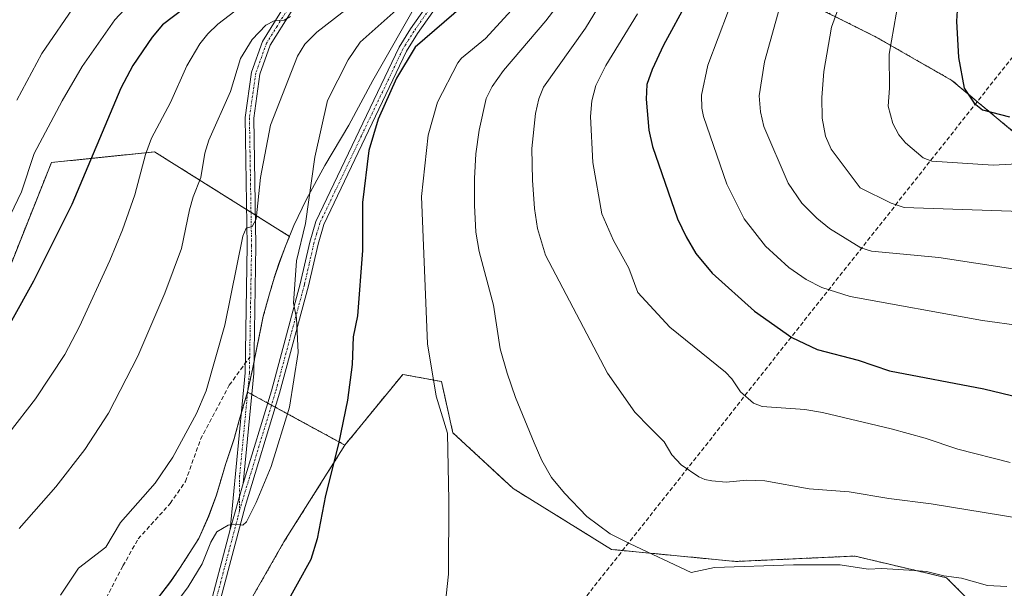
# Model space of a CAD drawing. Units: metres. Extents: x 658117 to 661592, y 4751073 to 4753465.
# Drawn here: x 659161 to 659393, y 4751683 to 4751816 of the extents above; entities that cross this region are included whole.
import ezdxf

# ---------------------------------------------------------------- set-up
doc = ezdxf.new("R2010")
doc.units = ezdxf.units.M
doc.header["$MEASUREMENT"] = 0
for name, pattern in [('TRAZO_Y_PUNTO', [1, 0.5, -0.25, 0, -0.25]), ('TRAZOS', [0.75, 0.5, -0.25]), ('TRAZOSX2', [1.5, 1, -0.5])]:
    doc.linetypes.add(name, pattern=pattern)
for name, color, linetype, lineweight in [('Arbolado forestal', 92, 'TRAZOS', 0), ('Arbolado forestal CxS', 92, 'Continuous', 0), ('Camino', 19, 'Continuous', 0), ('Camino Cxs', 19, 'Continuous', 0), ('Camino eje', 39, 'TRAZO_Y_PUNTO', 13), ('Conducción de hidrocarburos lineal', 6, 'TRAZOSX2', 0), ('Curva de nivel maestra', 36, 'Continuous', 30), ('Curva de nivel normal', 36, 'Continuous', 0), ('Municipio', 9, 'Continuous', 13), ('Municipio CxS', 142, 'Continuous', 0), ('Senda', 19, 'TRAZOSX2', 0)]:
    doc.layers.add(name, color=color, linetype=linetype, lineweight=lineweight)

# ---------------------------------------------------------------- blocks, each defined once
blk = doc.blocks.new('*U160')
at = {"layer": 'Arbolado forestal CxS', "color": 92, "linetype": 'Continuous', "lineweight": 0}
for points in [[(659154.84, 4751915.88, 1070.28), (659169.74, 4751918.01, 1077.91), (659169.74, 4751918.01, 1077.91), (659171.93, 4751918.33, 1078.73), (659193.91, 4751921.58, 1093.19), (659210.19, 4751919.14, 1102.36), (659228.09, 4751904.48, 1112.09), (659241.93, 4751889.82, 1120.89), (659256.58, 4751880.87, 1129.19), (659268.79, 4751871.09, 1137.19), (659281.25, 4751878.66, 1145.38), (659282.3, 4751885.14, 1146.28), (659284.51, 4751901.22, 1146.82), (659305.8, 4751873.82, 1160.38), (659311.65, 4751855.45, 1165.59), (659325.62, 4751841.48, 1174.7), (659342.12, 4751822.42, 1185.18), (659362.42, 4751812.26, 1193.26), (659380.19, 4751802.1, 1198.96), (659395.42, 4751789.4, 1197.89)], [(659391.61, 4751672.55, 1156.25), (659378.92, 4751685.26, 1159.64), (659367.82, 4751687.87, 1159.99), (659357.43, 4751690.32, 1160.53), (659357.34, 4751690.34, 1160.53), (659329.42, 4751689.07, 1160.27), (659300.17, 4751691.89, 1158.93), (659277.06, 4751706.18, 1157.15), (659262.87, 4751719.32, 1155.16), (659260.15, 4751731.36, 1155.2), (659251.05, 4751733.02, 1152.9), (659237.47, 4751716.41, 1150.15), (659214.56, 4751728.88, 1142.31), (659215.74, 4751734.22, 1142.07), (659218.26, 4751746.64, 1142.01), (659219.71, 4751751.92, 1142.28), (659220.8, 4751755.61, 1142.5), (659221.97, 4751759.07, 1142.77), (659223.49, 4751763.13, 1143.15), (659224.43, 4751765.45, 1143.4), (659192.72, 4751785.3, 1130.36), (659168.43, 4751782.8, 1121.47), (659154.92, 4751748.91, 1123.13)]]:
    blk.add_polyline3d(points, dxfattribs=at)
blk = doc.blocks.new('*U171')
at = {"layer": 'Curva de nivel normal', "color": 36, "linetype": 'Continuous', "lineweight": 0}
blk.add_polyline3d([(659185.6, 4751818.73, 1120), (659183.35, 4751816.3, 1120), (659175.71, 4751805.36, 1120), (659170.96, 4751797.29, 1120), (659164.38, 4751784.94, 1120), (659161.43, 4751775.9, 1120), (659157, 4751766.72, 1120)], dxfattribs=at)
blk = doc.blocks.new('*U172')
at = {"layer": 'Curva de nivel normal', "color": 36, "linetype": 'Continuous', "lineweight": 0}
blk.add_polyline3d([(659226.92, 4751830.17, 1130), (659207.6, 4751815.32, 1130), (659205.19, 4751813.03, 1130), (659203.36, 4751810.72, 1130), (659200.29, 4751805.52, 1130), (659196.42, 4751796.9, 1130), (659191.99, 4751788.51, 1130), (659190.56, 4751784.69, 1130), (659188.02, 4751775.23, 1130), (659185.15, 4751766.95, 1130), (659182.16, 4751759.75, 1130), (659175.07, 4751744.29, 1130), (659171.58, 4751737.7, 1130), (659164.66, 4751727.28, 1130), (659158.48, 4751719.26, 1130)], dxfattribs=at)
blk = doc.blocks.new('*U185')
at = {"layer": 'Curva de nivel normal', "color": 36, "linetype": 'Continuous', "lineweight": 0}
blk.add_polyline3d([(659174.28, 4751820.17, 1115), (659166.16, 4751808.45, 1115), (659160.34, 4751797.46, 1115)], dxfattribs=at)
blk = doc.blocks.new('*U195')
at = {"layer": 'Curva de nivel normal', "color": 36, "linetype": 'Continuous', "lineweight": 0}
blk.add_polyline3d([(659224.67, 4751817.09, 1135), (659223.19, 4751816.27, 1135), (659220.86, 4751816.06, 1135), (659218.87, 4751815.1, 1135), (659215.65, 4751811.69, 1135), (659212.9, 4751807.25, 1135), (659210.52, 4751799.52, 1135), (659205.44, 4751788.07, 1135), (659204.5, 4751784.97, 1135), (659203.55, 4751779.31, 1135), (659201.74, 4751774.77, 1135), (659200.9, 4751771.67, 1135), (659199.07, 4751762.58, 1135), (659195.15, 4751752.09, 1135), (659188.74, 4751737.31, 1135), (659181.84, 4751723.9, 1135), (659176.28, 4751715.41, 1135), (659169.47, 4751706.58, 1135), (659160.82, 4751696.82, 1135)], dxfattribs=at)
blk = doc.blocks.new('*U198')
at = {"layer": 'Curva de nivel normal', "color": 36, "linetype": 'Continuous', "lineweight": 0}
blk.add_polyline3d([(659198.33, 4751680.04, 1145), (659200.62, 4751683.1, 1145), (659203.88, 4751688.52, 1145), (659205.94, 4751693.58, 1145), (659207.32, 4751696, 1145), (659210.03, 4751697.59, 1145), (659211.29, 4751697.84, 1145), (659213.45, 4751697.59, 1145), (659214.31, 4751698.37, 1145), (659216.62, 4751702.93, 1145), (659220.1, 4751711.38, 1145), (659224.44, 4751725.31, 1145), (659226.5, 4751738.18, 1145), (659226.06, 4751746.2, 1145), (659225.4, 4751749.75, 1145), (659226.07, 4751759.7, 1145), (659228.16, 4751768.47, 1145), (659230.36, 4751784.02, 1145), (659233.35, 4751797.39, 1145), (659238.23, 4751806.96, 1145), (659241.08, 4751811.05, 1145), (659253.77, 4751822.41, 1145)], dxfattribs=at)
blk = doc.blocks.new('*U227')
at = {"layer": 'Curva de nivel normal', "color": 36, "linetype": 'Continuous', "lineweight": 0}
blk.add_polyline3d([(659245.77, 4751825.01, 1140), (659230.84, 4751813.41, 1140), (659228.03, 4751810.6, 1140), (659226.3, 4751807.77, 1140), (659219.96, 4751791.54, 1140), (659217.62, 4751779.29, 1140), (659216.59, 4751769.51, 1140), (659215.65, 4751767.79, 1140), (659214.25, 4751767.37, 1140), (659213.43, 4751765.48, 1140), (659209.26, 4751744.56, 1140), (659204.82, 4751729.18, 1140), (659202.53, 4751723.8, 1140), (659197.01, 4751713.58, 1140), (659192.8, 4751707.46, 1140), (659184.72, 4751698.21, 1140), (659181.27, 4751692.46, 1140), (659174.83, 4751687.49, 1140), (659170.6, 4751681.18, 1140)], dxfattribs=at)
blk = doc.blocks.new('*U231')
at = {"layer": 'Curva de nivel maestra', "color": 36, "linetype": 'Continuous', "lineweight": 30}
blk.add_polyline3d([(659265.37, 4751819.68, 1150), (659253.95, 4751809.89, 1150), (659249.56, 4751802.61, 1150), (659245.3, 4751792.96, 1150), (659243.05, 4751785.64, 1150), (659241.62, 4751773.41, 1150), (659241.61, 4751762.12, 1150), (659240.43, 4751746.8, 1150), (659239.4, 4751741.82, 1150), (659239.18, 4751735.38, 1150), (659238.04, 4751726.98, 1150), (659235.94, 4751716.71, 1150), (659232.89, 4751704.55, 1150), (659230.92, 4751694.41, 1150), (659229.42, 4751689.56, 1150), (659223, 4751677.97, 1150)], dxfattribs=at)
blk = doc.blocks.new('*U234')
at = {"layer": 'Curva de nivel maestra', "color": 36, "linetype": 'Continuous', "lineweight": 30}
blk.add_polyline3d([(659207.78, 4751825.27, 1125), (659194.54, 4751815.15, 1125), (659192.12, 4751812.24, 1125), (659187.61, 4751805.62, 1125), (659184.74, 4751800.26, 1125), (659173.23, 4751772.91, 1125), (659164.26, 4751754.89, 1125), (659159.05, 4751745.63, 1125)], dxfattribs=at)

msp = doc.modelspace()

# ---------------------------------------------------------------- linework, layer by layer
at = {"layer": 'Arbolado forestal', "color": 92, "linetype": 'TRAZOS', "lineweight": 0}
for points in [[(659395.42, 4751789.4, 1197.89), (659380.19, 4751802.1, 1198.96), (659362.42, 4751812.26, 1193.26), (659342.12, 4751822.42, 1185.18), (659325.62, 4751841.48, 1174.7), (659311.65, 4751855.45, 1165.59), (659305.8, 4751873.82, 1160.38), (659287.13, 4751897.85, 1147.86), (659286.32, 4751898.89, 1147.46), (659285.55, 4751899.87, 1147.23), (659284.51, 4751901.22, 1146.82)], [(659395.42, 4751789.4, 1197.89), (659380.19, 4751802.1, 1198.96), (659362.42, 4751812.26, 1193.26), (659342.12, 4751822.42, 1185.18), (659325.62, 4751841.48, 1174.7), (659311.65, 4751855.45, 1165.59), (659305.8, 4751873.82, 1160.38), (659287.13, 4751897.85, 1147.86), (659286.32, 4751898.89, 1147.46), (659285.55, 4751899.87, 1147.23), (659284.51, 4751901.22, 1146.82)], [(659063.68, 4751682.55, 1126.06), (659103.49, 4751697.92, 1125.38), (659123.59, 4751716.02, 1123.45), (659154.92, 4751748.91, 1123.13), (659168.43, 4751782.8, 1121.47), (659192.72, 4751785.3, 1130.36), (659214.37, 4751771.74, 1139.01), (659215.38, 4751771.11, 1139.29), (659216.39, 4751770.48, 1139.56), (659224.43, 4751765.45, 1143.4), (659223.49, 4751763.13, 1143.15), (659221.97, 4751759.07, 1142.77), (659220.8, 4751755.61, 1142.5), (659219.71, 4751751.92, 1142.28), (659218.26, 4751746.64, 1142.01), (659216.05, 4751735.78, 1142.04), (659215.74, 4751734.22, 1142.07), (659214.61, 4751729.13, 1142.3), (659214.55, 4751728.88, 1142.31)], [(659237.47, 4751716.41, 1150.15), (659251.05, 4751733.02, 1152.9), (659260.15, 4751731.36, 1155.2), (659262.87, 4751719.32, 1155.16), (659277.06, 4751706.18, 1157.15), (659300.17, 4751691.89, 1158.93), (659329.42, 4751689.07, 1160.27), (659357.34, 4751690.34, 1160.53), (659357.43, 4751690.32, 1160.53), (659367.82, 4751687.87, 1159.99), (659378.92, 4751685.26, 1159.64), (659391.61, 4751672.55, 1156.25), (659399.83, 4751652.75, 1148.51), (659400.65, 4751650.76, 1147.49), (659417.75, 4751612.86, 1128.98), (659397.02, 4751594.11, 1127.98), (659390.99, 4751571.14, 1126.98), (659380.48, 4751551.56, 1128.97), (659346.63, 4751559.68, 1138.14), (659311.96, 4751537.6, 1142.19), (659300.53, 4751526.18, 1141.8)], [(659214.55, 4751728.88, 1142.31), (659213.11, 4751723.93, 1142.7), (659212.61, 4751722.25, 1142.77), (659211.41, 4751717.92, 1142.95), (659209.45, 4751712.06, 1142.85), (659207.26, 4751704.67, 1143.25), (659205.42, 4751699.69, 1143.75), (659203.08, 4751694.46, 1143.8), (659198.6, 4751687.42, 1143.71), (659196.48, 4751684.34, 1143.78), (659193.61, 4751680.62, 1143.84)], [(659214.55, 4751728.88, 1142.31), (659213.11, 4751723.93, 1142.7), (659212.61, 4751722.25, 1142.77), (659211.41, 4751717.92, 1142.95), (659209.45, 4751712.06, 1142.85), (659207.26, 4751704.67, 1143.25), (659205.42, 4751699.69, 1143.75), (659203.08, 4751694.46, 1143.8), (659198.6, 4751687.42, 1143.71), (659196.48, 4751684.34, 1143.78), (659193.61, 4751680.62, 1143.84)], [(659214.55, 4751728.88, 1142.31), (659214.59, 4751728.86, 1142.31), (659215.54, 4751728.34, 1142.5), (659219.31, 4751726.29, 1143.73), (659220.2, 4751725.8, 1143.99), (659221.1, 4751725.32, 1144.21), (659237.47, 4751716.41, 1150.15)], [(659214.55, 4751728.88, 1142.31), (659214.59, 4751728.86, 1142.31), (659215.54, 4751728.34, 1142.5), (659219.31, 4751726.29, 1143.73), (659220.2, 4751725.8, 1143.99), (659221.1, 4751725.32, 1144.21), (659237.47, 4751716.41, 1150.15)], [(659070.48, 4751474.26, 1156.03), (659069.02, 4751486.96, 1155.03), (659089.7, 4751501.61, 1153.97), (659090.55, 4751502.22, 1153.87), (659091.38, 4751502.81, 1153.81), (659099.25, 4751508.38, 1153.94), (659125.99, 4751506.87, 1153.98), (659172.37, 4751541.41, 1154.8), (659206.63, 4751580.75, 1155.84), (659215.51, 4751589.63, 1155.73), (659211.71, 4751607.39, 1154.48), (659187.6, 4751631.51, 1149.94), (659223.13, 4751693.68, 1147.4), (659237.47, 4751716.41, 1150.15)], [(659070.48, 4751474.26, 1156.03), (659069.02, 4751486.96, 1155.03), (659089.7, 4751501.61, 1153.97), (659090.55, 4751502.22, 1153.87), (659091.38, 4751502.81, 1153.81), (659099.25, 4751508.38, 1153.94), (659125.99, 4751506.87, 1153.98), (659172.37, 4751541.41, 1154.8), (659206.63, 4751580.75, 1155.84), (659215.51, 4751589.63, 1155.73), (659211.71, 4751607.39, 1154.48), (659187.6, 4751631.51, 1149.94), (659223.13, 4751693.68, 1147.4), (659237.47, 4751716.41, 1150.15)]]:
    msp.add_polyline3d(points, dxfattribs=at)
at = {"layer": 'Arbolado forestal CxS', "color": 92, "linetype": 'Continuous', "lineweight": 0}
for points in [[(659395.42, 4751789.4, 1197.89), (659380.19, 4751802.1, 1198.96), (659362.42, 4751812.26, 1193.26), (659342.12, 4751822.42, 1185.18), (659325.62, 4751841.48, 1174.7), (659311.65, 4751855.45, 1165.59), (659305.8, 4751873.82, 1160.38), (659284.51, 4751901.22, 1146.82), (659250.55, 4751954.4, 1124.12), (659241.65, 4751998.14, 1114.12), (659254.14, 4752009.53, 1118.55), (659275.3, 4752014.42, 1127.59), (659298.9, 4752025.82, 1135.49), (659303.89, 4752049.28, 1130.17)], [(659063.68, 4751682.55, 1126.06), (659103.5, 4751697.92, 1125.38), (659123.59, 4751716.02, 1123.45), (659154.92, 4751748.91, 1123.13), (659168.43, 4751782.8, 1121.47), (659192.72, 4751785.3, 1130.36), (659224.43, 4751765.45, 1143.4), (659223.49, 4751763.13, 1143.15), (659221.97, 4751759.07, 1142.77), (659220.8, 4751755.61, 1142.5), (659219.71, 4751751.92, 1142.28), (659218.26, 4751746.64, 1142.01), (659215.74, 4751734.22, 1142.07), (659214.56, 4751728.88, 1142.31), (659214.56, 4751728.88, 1142.31), (659212.62, 4751722.25, 1142.77), (659211.41, 4751717.92, 1142.95), (659209.46, 4751712.06, 1142.85), (659207.27, 4751704.67, 1143.25), (659205.43, 4751699.69, 1143.75), (659203.09, 4751694.46, 1143.8), (659198.6, 4751687.42, 1143.71), (659196.49, 4751684.34, 1143.78), (659193.62, 4751680.62, 1143.84)], [(659187.6, 4751631.5, 1149.94), (659223.13, 4751693.68, 1147.4), (659237.47, 4751716.41, 1150.15), (659251.05, 4751733.02, 1152.9), (659260.15, 4751731.36, 1155.2), (659262.87, 4751719.32, 1155.16), (659277.06, 4751706.18, 1157.15), (659300.17, 4751691.89, 1158.93), (659329.42, 4751689.07, 1160.27), (659357.34, 4751690.34, 1160.53), (659357.43, 4751690.32, 1160.53), (659367.82, 4751687.87, 1159.99), (659378.92, 4751685.26, 1159.64), (659391.61, 4751672.55, 1156.25)], [(659193.62, 4751680.62, 1143.84), (659196.49, 4751684.34, 1143.78), (659198.6, 4751687.42, 1143.71), (659203.09, 4751694.46, 1143.8), (659205.43, 4751699.69, 1143.75), (659207.27, 4751704.67, 1143.25), (659209.46, 4751712.06, 1142.85), (659211.41, 4751717.92, 1142.95), (659212.62, 4751722.25, 1142.77), (659214.56, 4751728.88, 1142.31), (659237.47, 4751716.41, 1150.15), (659237.47, 4751716.41, 1150.15), (659223.13, 4751693.68, 1147.4), (659187.6, 4751631.5, 1149.94)]]:
    msp.add_polyline3d(points, dxfattribs=at)
at = {"layer": 'Camino', "color": 19, "linetype": 'Continuous', "lineweight": 0}
for points in [[(659210.49, 4751696.57, 1144.79), (659214.01, 4751733.37, 1141.86), (659214.51, 4751763.31, 1139.71), (659214.01, 4751793.37, 1136.81), (659215.53, 4751804.05, 1136.02), (659218.1, 4751811.25, 1135.32), (659223.21, 4751819.42, 1133.58), (659233.24, 4751830.45, 1131.87), (659247.7, 4751849.9, 1131.47), (659255.57, 4751860.71, 1130.41), (659256.5, 4751865.83, 1130.01), (659255.03, 4751875.62, 1129.13), (659249.02, 4751901.15, 1125.31), (659247.01, 4751922.27, 1125.13), (659247.51, 4751942.92, 1124.25), (659253.53, 4751974.01, 1123.66), (659260.55, 4752006.1, 1121.93), (659267.61, 4752024.75, 1121.69), (659278.19, 4752041.88, 1121.49)], [(659279.83, 4752040.74, 1122.33), (659269.41, 4752023.87, 1122.61), (659262.47, 4752005.52, 1122.9), (659255.49, 4751973.61, 1124.12), (659249.51, 4751942.7, 1124.95), (659249.01, 4751922.35, 1125.9), (659251, 4751901.47, 1126.21), (659256.99, 4751876, 1129.81), (659258.52, 4751865.79, 1130.91), (659257.45, 4751859.91, 1130.85), (659249.32, 4751848.72, 1131.91), (659234.78, 4751829.17, 1132.78), (659224.81, 4751818.2, 1134.3), (659219.92, 4751810.37, 1136.25), (659217.49, 4751803.57, 1136.91), (659216.01, 4751793.25, 1137.29), (659216.51, 4751763.31, 1140.1), (659216.01, 4751733.25, 1142.17), (659213.54, 4751707.36, 1144.18)], [(659261.77, 4751823.38, 1146.55), (659254.55, 4751813.13, 1148.22), (659251.96, 4751808.96, 1148.77), (659232.53, 4751768.25, 1146.23), (659231.14, 4751763.59, 1145.71), (659228.9, 4751753.82, 1145.5), (659222.11, 4751728.63, 1144.47), (659214, 4751702, 1144.69), (659206.97, 4751675.47, 1146.13)], [(659213.54, 4751707.36, 1144.18), (659220.19, 4751729.19, 1143.86), (659226.96, 4751754.3, 1145.05), (659229.2, 4751764.09, 1145.16), (659230.65, 4751768.97, 1145.66), (659250.2, 4751809.92, 1148.17), (659252.89, 4751814.23, 1147.57), (659260.09, 4751824.46, 1145.71)], [(659210.49, 4751696.57, 1144.79), (659213.54, 4751707.36, 1144.18)], [(659210.49, 4751696.57, 1144.79), (659213.54, 4751707.36, 1144.18)], [(659205.05, 4751676.03, 1145.97), (659210.49, 4751696.57, 1144.79)]]:
    msp.add_polyline3d(points, dxfattribs=at)
at = {"layer": 'Camino Cxs', "color": 19, "linetype": 'Continuous', "lineweight": 0}
for points in [[(659205.05, 4751676.03, 1145.97), (659210.49, 4751696.57, 1144.79), (659213.54, 4751707.36, 1144.18), (659220.19, 4751729.19, 1143.86), (659226.96, 4751754.3, 1145.05), (659229.2, 4751764.09, 1145.16), (659230.65, 4751768.97, 1145.66), (659250.2, 4751809.92, 1148.17), (659252.89, 4751814.23, 1147.57), (659260.09, 4751824.46, 1145.71)], [(659261.77, 4751823.38, 1146.55), (659254.55, 4751813.13, 1148.22), (659251.96, 4751808.96, 1148.77), (659232.53, 4751768.25, 1146.23), (659231.14, 4751763.59, 1145.71), (659228.9, 4751753.82, 1145.5), (659222.11, 4751728.63, 1144.47), (659214, 4751702, 1144.69), (659206.97, 4751675.47, 1146.13)], [(659224.81, 4751818.2, 1134.3), (659219.92, 4751810.37, 1136.25), (659217.49, 4751803.57, 1136.91), (659216.01, 4751793.25, 1137.29), (659216.51, 4751763.31, 1140.1), (659216.01, 4751733.25, 1142.17), (659213.54, 4751707.36, 1144.18), (659213.54, 4751707.36, 1144.18), (659210.49, 4751696.57, 1144.79), (659214.01, 4751733.37, 1141.86), (659214.51, 4751763.31, 1139.71), (659214.01, 4751793.37, 1136.81), (659215.53, 4751804.05, 1136.02), (659218.1, 4751811.25, 1135.32), (659223.21, 4751819.42, 1133.58)]]:
    msp.add_polyline3d(points, dxfattribs=at)
at = {"layer": 'Camino eje', "color": 39, "linetype": 'TRAZO_Y_PUNTO', "lineweight": 13}
for points in [[(659257.32, 4751818.8, 1147.09), (659253.72, 4751813.68, 1147.91), (659252.43, 4751811.6, 1148.32), (659251.08, 4751809.44, 1148.42), (659241.37, 4751789.09, 1148.18), (659231.59, 4751768.61, 1146.02), (659230.87, 4751766.17, 1145.69), (659230.17, 4751763.84, 1145.44), (659229.05, 4751758.95, 1145.34), (659227.93, 4751754.06, 1145.27), (659221.15, 4751728.91, 1144.21), (659213.77, 4751704.68, 1144.41), (659212.67, 4751701.09, 1144.67)], [(659224.01, 4751818.81, 1133.95), (659221.57, 4751814.9, 1134.85), (659219.01, 4751810.81, 1135.77), (659216.51, 4751803.81, 1136.48), (659215.75, 4751798.47, 1136.32), (659215.01, 4751793.31, 1137.05), (659215.51, 4751763.31, 1139.9), (659215.07, 4751737.07, 1141.81)], [(659215.07, 4751737.07, 1141.81), (659215.01, 4751733.31, 1142.02), (659214.47, 4751727.68, 1142.45), (659212.71, 4751709.28, 1143.91), (659212.69, 4751704.35, 1144.35), (659212.67, 4751701.09, 1144.67)], [(659212.67, 4751701.09, 1144.67), (659212.25, 4751699.29, 1144.81), (659206.01, 4751675.75, 1145.99)]]:
    msp.add_polyline3d(points, dxfattribs=at)
at = {"layer": 'Conducción de hidrocarburos lineal', "color": 6, "linetype": 'TRAZOSX2', "lineweight": 0}
msp.add_polyline3d([(660202, 4752996, 1001.27), (660119, 4752905, 1037.87), (660022, 4752802, 1074.45), (659990, 4752766, 1089.34), (659937, 4752717, 1101.83), (659913, 4752684, 1115.85), (659881, 4752646, 1125.65), (659853, 4752612, 1132.34), (659840, 4752582, 1133.35), (659687, 4752404, 1159.41), (659658, 4752368, 1161.84), (659625, 4752332, 1148.48), (659530, 4752086, 1178.66), (659492, 4751981, 1202.48), (659455, 4751890, 1218.98), (659428, 4751850, 1216), (659273, 4751654, 1155.68), (659193, 4751559, 1156.61), (659112, 4751480, 1154.25), (659016, 4751284, 1189.35), (658955, 4751157, 1196.87), (658980.3, 4751091.33, 1197.23)], dxfattribs=at)
at = {"layer": 'Curva de nivel maestra', "color": 36, "linetype": 'Continuous', "lineweight": 30}
for points in [[(659398.41, 4751928.21, 1200), (659391.06, 4751911.72, 1200), (659387.73, 4751896.7, 1200), (659384.24, 4751877.79, 1200), (659383.01, 4751869.32, 1200), (659382, 4751858.46, 1200), (659381.48, 4751833.75, 1200), (659381.64, 4751821.06, 1200), (659381.28, 4751816.02, 1200), (659381.74, 4751807.44, 1200), (659383.06, 4751800.29, 1200), (659385.46, 4751796.78, 1200), (659387.39, 4751795.18, 1200), (659393.72, 4751793.52, 1200)], [(659318.1, 4751820.83, 1175), (659312.39, 4751810.37, 1175), (659309.69, 4751804.64, 1175), (659308.46, 4751801.13, 1175), (659308.28, 4751797.7, 1175), (659308.96, 4751790.38, 1175), (659309.83, 4751786.53, 1175), (659315.71, 4751769.54, 1175), (659317.68, 4751765.35, 1175), (659320.02, 4751761.41, 1175), (659323.85, 4751756.78, 1175), (659333.77, 4751747.84, 1175), (659342.56, 4751741.7, 1175), (659348.53, 4751738.87, 1175), (659358.15, 4751736.37, 1175), (659365.55, 4751733.85, 1175), (659387.7, 4751729.6, 1175), (659400.39, 4751726.61, 1175)]]:
    msp.add_polyline3d(points, dxfattribs=at)
at = {"layer": 'Curva de nivel normal', "color": 36, "linetype": 'Continuous', "lineweight": 0}
for points in [[(659393.02, 4751942.24, 1195), (659386.25, 4751930.46, 1195), (659383.79, 4751925.2, 1195), (659381.76, 4751918.8, 1195), (659379.24, 4751908.71, 1195), (659376.45, 4751899.81, 1195), (659372.67, 4751882.44, 1195), (659371.05, 4751871.9, 1195), (659369.76, 4751857.28, 1195), (659368.36, 4751830.41, 1195), (659367.65, 4751826.2, 1195), (659367.62, 4751820.82, 1195), (659365.48, 4751808.23, 1195), (659365.52, 4751800.29, 1195), (659365.21, 4751796, 1195), (659366.35, 4751791.96, 1195), (659367.74, 4751789.33, 1195), (659369.28, 4751787.41, 1195), (659373.46, 4751783.92, 1195), (659375.49, 4751783.14, 1195), (659389.92, 4751782.2, 1195), (659402.5, 4751782.86, 1195)], [(659394.52, 4751757.79, 1185), (659377.1, 4751760.49, 1185), (659361.31, 4751761.99, 1185), (659358.81, 4751762.72, 1185), (659351.42, 4751767.32, 1185), (659348.45, 4751769.71, 1185), (659344.88, 4751773.28, 1185), (659341.68, 4751777.93, 1185), (659335.95, 4751791.26, 1185), (659335.17, 4751794.67, 1185), (659334.91, 4751798.46, 1185), (659336.17, 4751806.45, 1185), (659343.75, 4751833.81, 1185)], [(659332.55, 4751831.43, 1180), (659322.78, 4751805.64, 1180), (659321.35, 4751798.64, 1180), (659321.37, 4751795.59, 1180), (659321.78, 4751793.61, 1180), (659327.31, 4751777.71, 1180), (659331.36, 4751769.56, 1180), (659336.35, 4751763.14, 1180), (659341.87, 4751758.1, 1180), (659345.92, 4751755.32, 1180), (659349.6, 4751753.46, 1180), (659356.27, 4751751.29, 1180), (659387.39, 4751745.72, 1180), (659405.75, 4751743.2, 1180)], [(659404.54, 4751697.87, 1165), (659375.31, 4751702.64, 1165), (659365.36, 4751703.85, 1165), (659356.04, 4751705.43, 1165), (659346.64, 4751706.11, 1165), (659336.19, 4751708.03, 1165), (659331.96, 4751708.16, 1165), (659327.13, 4751707.73, 1165), (659323.77, 4751707.99, 1165), (659322.12, 4751708.29, 1165), (659320.67, 4751708.99, 1165), (659316.51, 4751711.75, 1165), (659314.33, 4751714.13, 1165), (659312.51, 4751717.18, 1165), (659309.14, 4751720.53, 1165), (659305.62, 4751724.15, 1165), (659299.22, 4751733.29, 1165), (659284.63, 4751761.06, 1165), (659282.72, 4751767.29, 1165), (659282.08, 4751771.98, 1165), (659281.54, 4751778.67, 1165), (659281.45, 4751786.08, 1165), (659282.29, 4751794.35, 1165), (659283.1, 4751797.78, 1165), (659284.16, 4751800.51, 1165), (659294.02, 4751814.38, 1165), (659302.05, 4751827.51, 1165)], [(659393.16, 4751683.21, 1160), (659388.57, 4751683.39, 1160), (659382.45, 4751685.12, 1160), (659378.32, 4751685.68, 1160), (659374.22, 4751686.75, 1160), (659371.42, 4751686.93, 1160), (659363.72, 4751687.45, 1160), (659360.53, 4751687.28, 1160), (659353.96, 4751688.26, 1160), (659342.92, 4751688.29, 1160), (659324.34, 4751687.62, 1160), (659318.88, 4751686.48, 1160), (659304.52, 4751693.19, 1160), (659299.85, 4751695.6, 1160), (659294.32, 4751699.67, 1160), (659289.08, 4751705.08, 1160), (659286.02, 4751708.77, 1160), (659283.8, 4751712.78, 1160), (659281.98, 4751716.94, 1160), (659277.54, 4751727.59, 1160), (659275.64, 4751733.28, 1160), (659274.01, 4751739.05, 1160), (659272.37, 4751749.3, 1160), (659269, 4751761.9, 1160), (659268.27, 4751766.43, 1160), (659267.9, 4751772.74, 1160), (659267.94, 4751779.03, 1160), (659268.26, 4751784.86, 1160), (659269.03, 4751790.42, 1160), (659270.67, 4751797.85, 1160), (659272.07, 4751800.66, 1160), (659274.72, 4751804.38, 1160), (659284.75, 4751816.06, 1160), (659291.29, 4751824.7, 1160)], [(659354.75, 4751822.45, 1190), (659351.88, 4751814.56, 1190), (659350.12, 4751804.16, 1190), (659349.64, 4751798.04, 1190), (659349.73, 4751793.19, 1190), (659350.46, 4751789.01, 1190), (659351.79, 4751785.92, 1190), (659358.61, 4751776.85, 1190), (659365.92, 4751773.28, 1190), (659368.98, 4751772.24, 1190), (659403.35, 4751771.02, 1190)], [(659260.82, 4751676.6, 1155), (659261.81, 4751686.07, 1155), (659261.92, 4751703.38, 1155), (659261.59, 4751719.24, 1155), (659258.91, 4751727.92, 1155), (659256.89, 4751740.18, 1155), (659255.46, 4751774.83, 1155), (659257.05, 4751789.19, 1155), (659259.21, 4751796.95, 1155), (659263.98, 4751806.22, 1155), (659264.85, 4751807.29, 1155), (659270.52, 4751811.95, 1155), (659276.61, 4751818.62, 1155)], [(659393.94, 4751712.29, 1170), (659381.57, 4751715.46, 1170), (659373.89, 4751718.02, 1170), (659365.89, 4751720.25, 1170), (659349.79, 4751724.04, 1170), (659345.64, 4751724.8, 1170), (659335.62, 4751725.48, 1170), (659333.55, 4751726.29, 1170), (659330.51, 4751728.94, 1170), (659328.47, 4751731.98, 1170), (659326.95, 4751733.58, 1170), (659313.86, 4751744.13, 1170), (659306.31, 4751752.29, 1170), (659304.26, 4751757.98, 1170), (659300.62, 4751764.44, 1170), (659297.92, 4751770.73, 1170), (659295.77, 4751782.83, 1170), (659295.19, 4751793.61, 1170), (659295.54, 4751797.26, 1170), (659296.5, 4751800.86, 1170), (659298.79, 4751805.63, 1170), (659306.26, 4751817.76, 1170)]]:
    msp.add_polyline3d(points, dxfattribs=at)
at = {"layer": 'Municipio', "color": 9, "linetype": 'Continuous', "lineweight": 13}
msp.add_polyline3d([(659255.08, 4751821.47, 1145.22), (659244.04, 4751802.03, 1148.08), (659238.42, 4751791.58, 1147.16), (659232.75, 4751782.07, 1145.73), (659228.42, 4751774.22, 1144.63), (659225.43, 4751767.98, 1143.62), (659223.48, 4751763.16, 1143.15), (659221.96, 4751759.1, 1142.76), (659220.79, 4751755.64, 1142.5), (659219.69, 4751751.94, 1142.28), (659218.25, 4751746.67, 1142), (659215.73, 4751734.25, 1142.07), (659214.55, 4751728.91, 1142.31), (659212.61, 4751722.28, 1142.77), (659211.4, 4751717.95, 1142.94), (659209.44, 4751712.09, 1142.84), (659207.26, 4751704.7, 1143.24), (659205.42, 4751699.72, 1143.74), (659203.08, 4751694.49, 1143.8), (659198.6, 4751687.45, 1143.71), (659196.48, 4751684.37, 1143.78), (659193.61, 4751680.65, 1143.84)], dxfattribs=at)
msp.add_polyline3d([(659255.08, 4751821.47, 1145.22), (659244.04, 4751802.03, 1148.08), (659238.42, 4751791.58, 1147.16), (659232.75, 4751782.07, 1145.73), (659228.42, 4751774.22, 1144.63), (659225.43, 4751767.98, 1143.62), (659223.48, 4751763.16, 1143.15), (659221.96, 4751759.1, 1142.76), (659220.79, 4751755.64, 1142.5), (659219.69, 4751751.94, 1142.28), (659218.25, 4751746.67, 1142), (659215.73, 4751734.25, 1142.07), (659214.55, 4751728.91, 1142.31), (659212.61, 4751722.28, 1142.77), (659211.4, 4751717.95, 1142.94), (659209.44, 4751712.09, 1142.84), (659207.26, 4751704.7, 1143.24), (659205.42, 4751699.72, 1143.74), (659203.08, 4751694.49, 1143.8), (659198.6, 4751687.45, 1143.71), (659196.48, 4751684.37, 1143.78), (659193.61, 4751680.65, 1143.84)], dxfattribs=at)
at = {"layer": 'Municipio CxS', "color": 142, "linetype": 'Continuous', "lineweight": 0}
for points in [[(659193.61, 4751680.65, 1143.84), (659196.48, 4751684.37, 1143.78), (659198.6, 4751687.45, 1143.71), (659203.08, 4751694.49, 1143.8), (659205.42, 4751699.72, 1143.74), (659207.26, 4751704.7, 1143.24), (659209.44, 4751712.09, 1142.84), (659211.4, 4751717.95, 1142.94), (659212.61, 4751722.28, 1142.77), (659214.55, 4751728.91, 1142.31), (659215.73, 4751734.25, 1142.07), (659218.25, 4751746.67, 1142), (659219.69, 4751751.94, 1142.28), (659220.79, 4751755.64, 1142.5), (659221.96, 4751759.1, 1142.76), (659223.48, 4751763.16, 1143.15), (659225.43, 4751767.98, 1143.62), (659228.42, 4751774.22, 1144.63), (659232.75, 4751782.07, 1145.73), (659238.42, 4751791.58, 1147.16), (659244.04, 4751802.03, 1148.08), (659255.08, 4751821.47, 1145.22)], [(659255.08, 4751821.47, 1145.22), (659244.04, 4751802.03, 1148.08), (659238.42, 4751791.58, 1147.16), (659232.75, 4751782.07, 1145.73), (659228.42, 4751774.22, 1144.63), (659225.43, 4751767.98, 1143.62), (659223.48, 4751763.16, 1143.15), (659221.96, 4751759.1, 1142.76), (659220.79, 4751755.64, 1142.5), (659219.69, 4751751.94, 1142.28), (659218.25, 4751746.67, 1142), (659215.73, 4751734.25, 1142.07), (659214.55, 4751728.91, 1142.31), (659212.61, 4751722.28, 1142.77), (659211.4, 4751717.95, 1142.94), (659209.44, 4751712.09, 1142.84), (659207.26, 4751704.7, 1143.24), (659205.42, 4751699.72, 1143.74), (659203.08, 4751694.49, 1143.8), (659198.6, 4751687.45, 1143.71), (659196.48, 4751684.37, 1143.78), (659193.61, 4751680.65, 1143.84)]]:
    msp.add_polyline3d(points, dxfattribs=at)
at = {"layer": 'Senda', "color": 19, "linetype": 'TRAZOSX2', "lineweight": 0}
msp.add_polyline3d([(659181.29, 4751680.47, 1141.85), (659185.26, 4751688.01, 1141.33), (659188.83, 4751694.36, 1141.29), (659196.37, 4751702.69, 1141.15), (659199.95, 4751707.85, 1141.25), (659203.52, 4751717.77, 1140.91), (659210.26, 4751730.47, 1141.38), (659215.07, 4751737.07, 1141.81)], dxfattribs=at)

# ---------------------------------------------------------------- block references
at = {"layer": 'Arbolado forestal CxS', "color": 92, "linetype": 'Continuous', "lineweight": 0}
msp.add_blockref('*U160', (0, 0), dxfattribs=at)
at = {"layer": 'Curva de nivel maestra', "color": 36, "linetype": 'Continuous', "lineweight": 30}
for name in ['*U234', '*U231']:
    msp.add_blockref(name, (0, 0), dxfattribs=at)
at = {"layer": 'Curva de nivel normal', "color": 36, "linetype": 'Continuous', "lineweight": 0}
for name in ['*U185', '*U171', '*U172', '*U195', '*U227', '*U198']:
    msp.add_blockref(name, (0, 0), dxfattribs=at)

doc.saveas('drawing.dxf')
